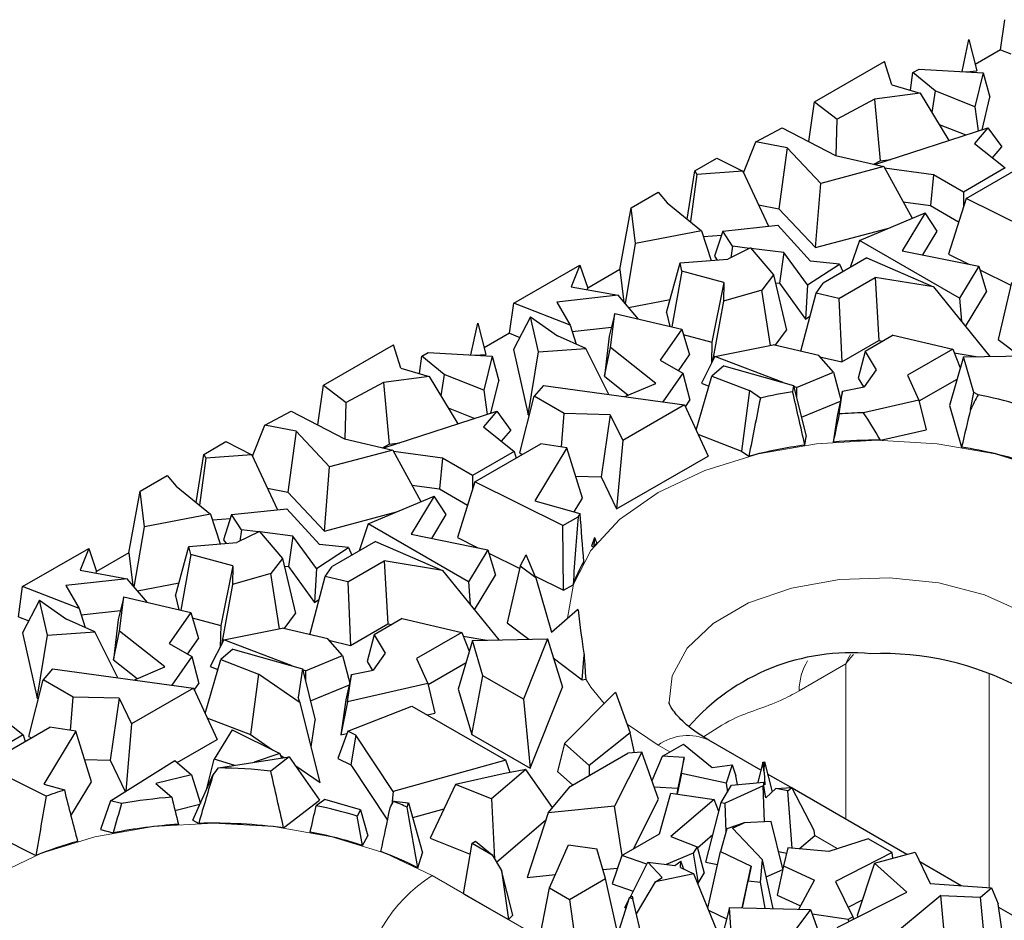
# Model space of a CAD drawing. Units: millimetres. Extents: x 0 to 420, y 0 to 297.
# Drawn here: x 78 to 87, y 64 to 73 of the extents above; entities that cross this region are included whole.
import ezdxf

# ---------------------------------------------------------------- set-up
doc = ezdxf.new("R2010")
doc.units = ezdxf.units.MM

msp = doc.modelspace()

# ---------------------------------------------------------------- linework, layer by layer
at = {"color": 7, "linetype": 'Continuous', "lineweight": 25}
for p, q in [((87.3561, 72.9814), (87.3984, 73.278)), ((86.9783, 72.7681), (87.0468, 73.0815)), ((87.0468, 73.0815), (87.1239, 72.7735)), ((87.3561, 72.9814), (87.1077, 72.838)), ((87.3561, 72.9814), (87.4592, 72.9413)), ((85.5258, 72.4692), (86.2162, 72.8677)), ((86.2878, 72.6385), (86.2162, 72.8677)), ((86.4953, 72.7567), (86.5566, 72.792)), ((86.5566, 72.792), (87.1868, 72.7563)), ((87.0196, 72.7658), (87.1239, 72.7735)), ((86.4709, 72.5849), (86.4953, 72.7567)), ((86.7129, 72.5766), (86.4953, 72.7567)), ((87.1868, 72.7563), (87.1045, 72.4216)), ((87.1868, 72.7563), (87.2537, 72.5145)), ((86.2878, 72.6385), (86.5681, 72.5565)), ((86.7129, 72.5766), (86.6829, 72.3654)), ((87.1045, 72.4216), (86.7129, 72.5766)), ((86.1168, 72.4959), (85.749, 72.2991)), ((86.5681, 72.5565), (86.1168, 72.4959)), ((86.1168, 72.4959), (86.1738, 71.8896)), ((86.5681, 72.5565), (86.8489, 72.0894)), ((87.1753, 72.1957), (87.2537, 72.5145)), ((85.4706, 72.0791), (85.5258, 72.4692)), ((85.5258, 72.4692), (85.749, 72.2991)), ((87.1045, 72.4216), (87.1369, 72.1832)), ((85.7405, 71.9412), (85.749, 72.2991)), ((84.9499, 72.0769), (85.2078, 72.2149)), ((85.2078, 72.2149), (85.7347, 71.9426)), ((86.1211, 71.8523), (87.2332, 72.2146)), ((86.7542, 72.2469), (87.0153, 72.1436)), ((87.2332, 72.2146), (87.1015, 72.0589)), ((87.2332, 72.2146), (87.3689, 72.0256)), ((84.8294, 71.7713), (84.9499, 72.0769)), ((85.2583, 72.018), (84.9499, 72.0769)), ((85.2583, 72.018), (85.1772, 71.4177)), ((85.5877, 71.6675), (85.2583, 72.018)), ((87.1015, 72.0589), (87.4045, 71.8188)), ((87.2785, 71.9187), (87.3689, 72.0256)), ((84.3486, 71.7896), (84.5654, 71.9148)), ((84.5654, 71.9148), (84.8222, 71.7866)), ((85.7347, 71.9426), (86.2077, 71.832)), ((86.1738, 71.8896), (86.2788, 71.9036)), ((87.0177, 71.5193), (87.6661, 71.8936)), ((86.2077, 71.832), (85.5877, 71.6675)), ((86.1093, 71.855), (86.1738, 71.8896)), ((86.2077, 71.832), (86.4863, 71.3241)), ((86.698, 71.7519), (86.216, 71.817)), ((87.4045, 71.8188), (86.9933, 71.5814)), ((84.274, 71.3158), (84.3486, 71.7896)), ((84.3678, 71.7531), (84.3053, 71.2904)), ((84.3486, 71.7896), (84.3678, 71.7531)), ((84.8222, 71.7866), (84.3678, 71.7531)), ((84.8222, 71.7866), (85.0748, 71.2446)), ((86.698, 71.7519), (86.6683, 71.4489)), ((86.9933, 71.5814), (86.698, 71.7519)), ((85.5368, 71.035), (85.5877, 71.6675)), ((83.722, 71.4278), (83.9881, 71.5815)), ((83.9881, 71.5815), (84.0781, 71.4753)), ((87.0177, 71.5193), (86.8451, 70.9712)), ((86.9933, 71.5814), (86.9933, 71.4419)), ((87.8824, 71.0886), (87.0177, 71.5193)), ((83.6119, 70.8199), (83.722, 71.4278)), ((83.765, 71.0754), (83.722, 71.4278)), ((84.0781, 71.4753), (84.4157, 71.2005)), ((84.9763, 71.456), (85.1772, 71.4177)), ((85.1772, 71.4177), (85.5368, 71.035)), ((86.3978, 71.4854), (86.6683, 71.4489)), ((86.6683, 71.4489), (86.9452, 71.289)), ((85.9682, 71.1061), (86.6164, 71.3788)), ((86.6164, 71.3788), (86.3899, 71.003)), ((86.7336, 71.198), (86.6164, 71.3788)), ((84.6233, 71.1962), (85.1664, 71.2544)), ((85.1664, 71.2544), (85.487, 70.9015)), ((85.5368, 71.035), (86.2466, 71.2233)), ((84.4157, 71.2005), (83.765, 71.0754)), ((84.4157, 71.2005), (84.5103, 70.9081)), ((84.4336, 71.1452), (84.611, 71.1583)), ((84.6233, 71.1962), (84.5437, 70.95)), ((84.7192, 71.048), (84.6233, 71.1962)), ((86.5917, 70.9625), (86.7336, 71.198)), ((83.6656, 70.4815), (83.765, 71.0754)), ((84.8966, 71.032), (84.675, 70.9211)), ((84.7192, 71.048), (84.7028, 70.935)), ((84.8875, 71.0274), (84.7192, 71.048)), ((84.8966, 71.032), (85.122, 70.7662)), ((85.226, 70.9861), (84.9019, 71.0257)), ((85.9682, 71.1061), (85.8787, 70.8401)), ((86.9549, 70.5365), (85.9682, 71.1061)), ((84.5437, 70.95), (84.5679, 70.9126)), ((85.226, 70.9861), (85.1837, 70.6844)), ((85.4576, 70.6672), (85.226, 70.9861)), ((86.0402, 70.9333), (85.6113, 70.6857)), ((86.0402, 70.9333), (86.6978, 70.6479)), ((86.3899, 71.003), (87.1447, 70.8514)), ((86.8451, 70.9712), (87.0457, 70.8713)), ((82.5665, 70.4886), (83.2165, 70.8638)), ((83.2165, 70.8638), (83.1313, 70.6499)), ((83.2165, 70.8638), (83.2947, 70.6368)), ((84.071, 70.3975), (84.2034, 70.8838)), ((84.2034, 70.8838), (84.675, 70.9211)), ((84.2223, 70.8041), (84.2034, 70.8838)), ((85.4576, 70.6672), (85.7732, 70.872)), ((85.7732, 70.872), (85.487, 70.9015)), ((85.7732, 70.872), (85.8067, 70.7986)), ((87.1447, 70.8514), (86.9549, 70.5365)), ((87.1447, 70.8514), (87.2195, 70.6002)), ((83.6119, 70.8199), (83.2947, 70.6368)), ((83.6119, 70.8199), (83.6512, 70.4983)), ((84.2223, 70.8041), (84.122, 70.2549)), ((84.6355, 70.6925), (84.2223, 70.8041)), ((85.122, 70.7662), (85.0101, 70.6161)), ((85.122, 70.7662), (85.2514, 70.2236)), ((85.7663, 70.5343), (86.1253, 70.7415)), ((86.1253, 70.7415), (86.1596, 70.121)), ((86.6978, 70.6479), (86.1253, 70.7415)), ((87.155, 70.8169), (87.4583, 70.6658)), ((83.1313, 70.6499), (83.5938, 70.5655)), ((83.2885, 70.6212), (83.2947, 70.6368)), ((84.6355, 70.6925), (84.5169, 70.1053)), ((84.6355, 70.6925), (84.631, 70.509)), ((85.1403, 70.6897), (85.1837, 70.6844)), ((85.1837, 70.6844), (85.4395, 70.3322)), ((85.4576, 70.6672), (85.4395, 70.3322)), ((85.5419, 70.5867), (85.6113, 70.6857)), ((86.6978, 70.6479), (87.2525, 69.9637)), ((87.4639, 70.69), (87.3343, 70.1319)), ((83.5938, 70.5655), (82.9925, 70.4991)), ((83.7936, 70.3317), (83.5938, 70.5655)), ((85.0101, 70.6161), (84.631, 70.509)), ((85.0932, 70.0723), (85.0101, 70.6161)), ((85.3913, 70.0143), (85.5419, 70.5867)), ((85.7663, 70.5343), (85.5419, 70.5867)), ((86.9549, 70.5365), (86.9717, 70.3101)), ((87.0136, 70.2584), (87.2195, 70.6002)), ((82.5242, 70.192), (82.5665, 70.4886)), ((83.1239, 70.2716), (82.5665, 70.4886)), ((82.9925, 70.4991), (83.1239, 70.2716)), ((83.6957, 70.4462), (84.1057, 70.525)), ((84.631, 70.509), (84.5221, 69.9165)), ((85.7663, 70.5343), (85.7944, 69.9101)), ((82.7334, 70.3535), (82.5652, 70.0337)), ((82.8096, 70.0091), (82.7334, 70.3535)), ((82.7334, 70.3535), (82.999, 70.1674)), ((83.5607, 70.3861), (83.5077, 70.1629)), ((83.5199, 70.051), (83.5607, 70.3861)), ((83.5607, 70.3861), (84.2206, 70.2319)), ((84.071, 70.3975), (84.1038, 70.2592)), ((85.4395, 70.3322), (85.4822, 70.3599)), ((82.1465, 69.9787), (82.2149, 70.2921)), ((82.2149, 70.2921), (82.292, 69.9841)), ((83.1239, 70.2716), (83.1815, 70.0858)), ((83.1433, 70.209), (83.5288, 70.2516)), ((82.5242, 70.192), (82.2758, 70.0486)), ((82.5242, 70.192), (82.6273, 70.1519)), ((83.276, 70.0435), (82.999, 70.1674)), ((83.5077, 70.1629), (83.4598, 69.7689)), ((84.2206, 70.2319), (84.0078, 69.9283)), ((84.2206, 70.2319), (84.2972, 69.9784)), ((84.236, 70.1811), (84.5169, 70.1053)), ((85.1392, 70.0732), (85.2514, 70.2236)), ((86.3014, 70.1736), (86.0251, 70.0141)), ((86.3014, 70.1736), (86.887, 70.0368)), ((80.6939, 69.6798), (81.3843, 70.0783)), ((81.456, 69.8491), (81.3843, 70.0783)), ((83.4598, 69.7689), (83.5199, 70.051)), ((83.9645, 69.6985), (83.5199, 70.051)), ((84.5169, 70.1053), (84.5118, 69.8961)), ((84.5456, 69.9632), (85.1201, 70.0776)), ((85.5685, 69.9729), (85.1201, 70.0776)), ((85.7944, 69.9101), (86.1596, 70.121)), ((86.1596, 70.121), (86.199, 70.1146)), ((87.3343, 70.1319), (87.5481, 69.9695)), ((81.639, 69.7955), (81.6634, 69.9673)), ((81.6634, 69.9673), (81.7247, 70.0026)), ((81.881, 69.7872), (81.6634, 69.9673)), ((81.7247, 70.0026), (82.3549, 69.9669)), ((82.1877, 69.9764), (82.292, 69.9841)), ((82.3549, 69.9669), (82.2726, 69.6322)), ((82.3549, 69.9669), (82.4218, 69.7251)), ((82.5652, 70.0337), (82.7079, 69.3888)), ((82.7079, 69.3888), (82.8096, 70.0091)), ((82.8096, 70.0091), (83.276, 70.0435)), ((83.5029, 69.5904), (83.276, 70.0435)), ((84.1888, 69.8238), (84.2972, 69.9784)), ((84.5456, 69.9632), (84.4134, 69.7006)), ((85.2183, 69.7079), (84.5456, 69.9632)), ((85.7128, 69.8085), (85.5685, 69.9729)), ((85.5795, 69.9604), (85.7944, 69.9101)), ((86.0251, 70.0141), (85.9575, 69.7509)), ((86.0251, 70.0141), (86.1336, 69.8327)), ((86.887, 70.0368), (86.4429, 69.7804)), ((86.9923, 69.9587), (86.8538, 69.4795)), ((86.887, 70.0368), (86.9613, 69.8515)), ((86.9019, 69.9997), (87.1357, 69.9615)), ((86.9923, 69.9587), (87.7297, 69.973)), ((87.0948, 69.6106), (86.9923, 69.9587)), ((84.0078, 69.9283), (84.2324, 69.7987)), ((84.6338, 69.8726), (84.5161, 69.7713)), ((84.6338, 69.8726), (85.3205, 69.6791)), ((81.7362, 69.7671), (81.2849, 69.7065)), ((81.456, 69.8491), (81.7362, 69.7671)), ((81.7362, 69.7671), (82.017, 69.3)), ((81.881, 69.7872), (81.851, 69.576)), ((82.2726, 69.6322), (81.881, 69.7872)), ((83.4598, 69.7689), (83.6944, 69.5829)), ((84.2324, 69.7987), (84.0352, 69.5175)), ((84.2324, 69.7987), (84.3014, 69.5346)), ((84.3617, 69.2385), (84.5161, 69.7713)), ((84.5161, 69.7713), (84.8872, 69.6276)), ((85.3485, 69.6585), (85.7128, 69.8085)), ((85.7128, 69.8085), (85.7848, 69.538)), ((86.1336, 69.8327), (86.0159, 69.6649)), ((86.4429, 69.7804), (86.5542, 69.5346)), ((80.6387, 69.2897), (80.6939, 69.6798)), ((80.6939, 69.6798), (80.9171, 69.5097)), ((81.2849, 69.7065), (80.9171, 69.5097)), ((81.2849, 69.7065), (81.3419, 69.1002)), ((82.3434, 69.4063), (82.4218, 69.7251)), ((82.8592, 69.6786), (82.7685, 69.5717)), ((82.8592, 69.6786), (84.2472, 69.4885)), ((83.6614, 69.5687), (83.9645, 69.6985)), ((84.4134, 69.7006), (84.4875, 69.6724)), ((85.3205, 69.6791), (85.3114, 69.6171)), ((85.3205, 69.6791), (85.4445, 69.1753)), ((85.3485, 69.6585), (85.3233, 69.6681)), ((85.8037, 69.6226), (86.0159, 69.6649)), ((85.9575, 69.7509), (86.0097, 69.6637)), ((86.5563, 69.5257), (86.9294, 69.7411)), ((82.2726, 69.6322), (82.305, 69.3938)), ((82.626, 69.0137), (82.7685, 69.5717)), ((83.0638, 69.4013), (82.7685, 69.5717)), ((84.8872, 69.6276), (84.8078, 69.0323)), ((84.9938, 69.5541), (84.8872, 69.6276)), ((85.3485, 69.6585), (85.3489, 69.5638)), ((85.8037, 69.6226), (85.7484, 69.3753)), ((85.7703, 69.3983), (85.8037, 69.6226)), ((87.0626, 69.4409), (87.0948, 69.6106)), ((87.1357, 69.587), (87.0948, 69.6106)), ((80.9086, 69.1518), (80.9171, 69.5097)), ((84.2472, 69.4885), (83.6392, 69.1375)), ((84.2472, 69.4885), (84.4792, 68.9821)), ((84.2558, 69.4696), (84.3014, 69.5346)), ((85.3978, 69.3649), (85.7814, 69.5229)), ((86.5542, 69.5346), (86.0086, 69.4097)), ((86.5542, 69.5346), (86.6242, 69.242)), ((86.8538, 69.4795), (86.9739, 69.0721)), ((80.118, 69.2875), (80.3759, 69.4255)), ((80.3759, 69.4255), (80.9028, 69.1532)), ((81.2892, 69.0629), (82.4013, 69.4252)), ((81.9223, 69.4575), (82.1834, 69.3542)), ((82.4013, 69.4252), (82.2696, 69.2695)), ((82.4013, 69.4252), (82.537, 69.2362)), ((82.7079, 69.3888), (82.7221, 69.3898)), ((83.0366, 69.0733), (83.0638, 69.4013)), ((83.5169, 69.3906), (83.0638, 69.4013)), ((83.5169, 69.3906), (83.4267, 68.7804)), ((83.5169, 69.3906), (83.6392, 69.1375)), ((85.7484, 69.3753), (85.7106, 69.1215)), ((79.9975, 68.9819), (80.118, 69.2875)), ((80.4264, 69.2286), (80.118, 69.2875)), ((80.4264, 69.2286), (80.3453, 68.6283)), ((80.7558, 68.8781), (80.4264, 69.2286)), ((82.2696, 69.2695), (82.5726, 69.0294)), ((82.4466, 69.1293), (82.537, 69.2362)), ((84.3803, 69.1978), (84.8078, 69.0323)), ((86.1747, 69.139), (86.6242, 69.242)), ((79.5167, 69.0002), (79.7335, 69.1254)), ((79.7335, 69.1254), (79.9903, 68.9972)), ((80.9028, 69.1532), (81.3759, 69.0426)), ((81.2774, 69.0656), (81.3419, 69.1002)), ((81.3419, 69.1002), (81.4469, 69.1142)), ((82.1858, 68.7299), (82.8343, 69.1042)), ((83.0903, 69.0651), (82.8343, 69.1042)), ((83.6392, 69.1375), (83.58, 68.463)), ((85.4321, 69.0909), (85.4445, 69.1753)), ((79.4421, 68.5264), (79.5167, 69.0002)), ((79.5167, 69.0002), (79.5359, 68.9637)), ((79.9903, 68.9972), (79.5359, 68.9637)), ((79.9903, 68.9972), (80.2429, 68.4552)), ((81.3759, 69.0426), (80.7558, 68.8781)), ((81.3759, 69.0426), (81.6544, 68.5347)), ((81.8661, 68.9625), (81.3841, 69.0276)), ((82.5726, 69.0294), (82.1614, 68.792)), ((82.5726, 69.0294), (82.591, 68.9638)), ((82.626, 69.0137), (82.6517, 68.9989)), ((83.0903, 69.0651), (82.7757, 68.5431)), ((83.243, 68.5676), (83.0903, 69.0651)), ((84.8078, 69.0323), (84.8811, 68.9817)), ((79.5359, 68.9637), (79.4734, 68.501)), ((81.8661, 68.9625), (81.8364, 68.6595)), ((82.1614, 68.792), (81.8661, 68.9625)), ((83.58, 68.463), (84.4792, 68.9821)), ((78.8901, 68.6385), (79.1562, 68.7921)), ((79.1562, 68.7921), (79.2463, 68.6859)), ((80.7049, 68.2456), (80.7558, 68.8781)), ((82.1614, 68.792), (82.1614, 68.6525)), ((81.5659, 68.696), (81.8364, 68.6595)), ((82.1858, 68.7299), (82.0132, 68.1818)), ((83.0505, 68.2992), (82.1858, 68.7299)), ((83.1758, 68.7864), (83.4267, 68.7804)), ((83.4267, 68.7804), (83.58, 68.463)), ((78.78, 68.0305), (78.8901, 68.6385)), ((78.9331, 68.286), (78.8901, 68.6385)), ((79.2463, 68.6859), (79.5838, 68.4111)), ((80.1444, 68.6666), (80.3453, 68.6283)), ((80.3453, 68.6283), (80.7049, 68.2456)), ((81.8364, 68.6595), (82.1133, 68.4997)), ((81.1363, 68.3167), (81.7845, 68.5894)), ((81.7845, 68.5894), (81.558, 68.2136)), ((81.9017, 68.4086), (81.7845, 68.5894)), ((82.7757, 68.5431), (83.2179, 68.4189)), ((83.1627, 68.4344), (83.243, 68.5676)), ((79.5838, 68.4111), (78.9331, 68.286)), ((79.5838, 68.4111), (79.6784, 68.1187)), ((79.7914, 68.4068), (79.7118, 68.1606)), ((79.7914, 68.4068), (80.3345, 68.465)), ((79.8873, 68.2586), (79.7914, 68.4068)), ((80.3345, 68.465), (80.6551, 68.1121)), ((80.7049, 68.2456), (81.4147, 68.4339)), ((81.7598, 68.1731), (81.9017, 68.4086)), ((79.6017, 68.3558), (79.7791, 68.3689)), ((81.1363, 68.3167), (81.0468, 68.0507)), ((82.1231, 67.7471), (81.1363, 68.3167)), ((83.0505, 68.2992), (83.2022, 68.3868)), ((78.8337, 67.6921), (78.9331, 68.286)), ((80.0647, 68.2426), (79.8431, 68.1317)), ((79.8873, 68.2586), (79.871, 68.1456)), ((80.0556, 68.238), (79.8873, 68.2586)), ((80.0647, 68.2426), (80.2901, 67.9768)), ((80.3941, 68.1967), (80.07, 68.2363)), ((81.558, 68.2136), (82.3128, 68.062)), ((83.0564, 67.6623), (83.0505, 68.2992)), ((79.3715, 68.0944), (79.8431, 68.1317)), ((79.7118, 68.1606), (79.736, 68.1232)), ((80.3941, 68.1967), (80.3518, 67.895)), ((80.6257, 67.8778), (80.3941, 68.1967)), ((81.2083, 68.1439), (80.7794, 67.8963)), ((81.2083, 68.1439), (81.8659, 67.8585)), ((82.0132, 68.1818), (82.2138, 68.0819)), ((83.3616, 68.1814), (83.332, 68.0963)), ((77.7347, 67.6993), (78.3846, 68.0744)), ((78.3846, 68.0744), (78.2994, 67.8605)), ((78.3846, 68.0744), (78.4629, 67.8475)), ((78.78, 68.0305), (78.4629, 67.8475)), ((78.78, 68.0305), (78.8193, 67.7089)), ((79.2391, 67.6081), (79.3715, 68.0944)), ((79.3904, 68.0147), (79.3715, 68.0944)), ((80.6257, 67.8778), (80.9413, 68.0826)), ((80.9413, 68.0826), (80.6551, 68.1121)), ((80.9413, 68.0826), (80.9748, 68.0092)), ((82.3128, 68.062), (82.1231, 67.7471)), ((82.3128, 68.062), (82.3876, 67.8108)), ((82.3231, 68.0275), (82.6264, 67.8764)), ((83.332, 68.0963), (83.3544, 68.0905)), ((79.3904, 68.0147), (79.2901, 67.4655)), ((79.8036, 67.9031), (79.3904, 68.0147)), ((80.2901, 67.9768), (80.1782, 67.8267)), ((80.2901, 67.9768), (80.4195, 67.4342)), ((80.9344, 67.7449), (81.2934, 67.9521)), ((81.2934, 67.9521), (81.3277, 67.3316)), ((81.8659, 67.8585), (81.2934, 67.9521)), ((82.632, 67.9006), (82.6893, 68.013)), ((82.7833, 67.7857), (82.6893, 68.013)), ((78.2994, 67.8605), (78.7619, 67.7761)), ((78.4566, 67.8318), (78.4629, 67.8475)), ((79.8036, 67.9031), (79.685, 67.3159)), ((79.8036, 67.9031), (79.7991, 67.7196)), ((80.1782, 67.8267), (79.7991, 67.7196)), ((80.2613, 67.2829), (80.1782, 67.8267)), ((80.3084, 67.9003), (80.3518, 67.895)), ((80.3518, 67.895), (80.6076, 67.5429)), ((80.6257, 67.8778), (80.6076, 67.5429)), ((80.71, 67.7973), (80.7794, 67.8963)), ((81.8659, 67.8585), (82.4206, 67.1743)), ((82.632, 67.9006), (82.5024, 67.3425)), ((82.7833, 67.7857), (82.632, 67.9006)), ((78.7619, 67.7761), (78.1606, 67.7097)), ((78.9617, 67.5423), (78.7619, 67.7761)), ((78.8639, 67.6568), (79.2738, 67.7356)), ((80.5594, 67.2249), (80.71, 67.7973)), ((80.9344, 67.7449), (80.71, 67.7973)), ((80.9344, 67.7449), (80.9625, 67.1207)), ((82.1231, 67.7471), (82.1398, 67.5207)), ((82.1817, 67.469), (82.3876, 67.8108)), ((82.7767, 67.8016), (83.0564, 67.6623)), ((82.7833, 67.7857), (82.9379, 67.2518)), ((77.6923, 67.4026), (77.7347, 67.6993)), ((78.292, 67.4822), (77.7347, 67.6993)), ((78.1606, 67.7097), (78.292, 67.4822)), ((79.7991, 67.7196), (79.6902, 67.1272)), ((83.0564, 67.6623), (83.1517, 67.7173)), ((77.9015, 67.5641), (77.7333, 67.2443)), ((77.9777, 67.2197), (77.9015, 67.5641)), ((77.9015, 67.5641), (78.1671, 67.3781)), ((78.7288, 67.5967), (78.6758, 67.3735)), ((78.688, 67.2616), (78.7288, 67.5967)), ((78.7288, 67.5967), (79.3887, 67.4425)), ((79.2391, 67.6081), (79.2719, 67.4698)), ((80.6076, 67.5429), (80.6503, 67.5705)), ((78.292, 67.4822), (78.3496, 67.2964)), ((78.3114, 67.4196), (78.6969, 67.4622)), ((79.3887, 67.4425), (79.1759, 67.1389)), ((79.3887, 67.4425), (79.4653, 67.189)), ((82.9379, 67.2518), (83.196, 67.4723)), ((83.2, 67.4692), (83.196, 67.4723)), ((83.199, 67.4714), (83.196, 67.4723)), ((77.6923, 67.4026), (77.7954, 67.3625)), ((78.4441, 67.2541), (78.1671, 67.3781)), ((78.6758, 67.3735), (78.6279, 66.9795)), ((79.4041, 67.3917), (79.685, 67.3159)), ((80.3073, 67.2838), (80.4195, 67.4342)), ((81.4695, 67.3842), (81.1932, 67.2247)), ((81.4695, 67.3842), (82.0551, 67.2474)), ((82.5024, 67.3425), (82.7163, 67.1801)), ((77.7333, 67.2443), (77.876, 66.5994)), ((77.9777, 67.2197), (78.4441, 67.2541)), ((78.671, 66.801), (78.4441, 67.2541)), ((78.6279, 66.9795), (78.688, 67.2616)), ((79.1326, 66.9091), (78.688, 67.2616)), ((79.685, 67.3159), (79.6799, 67.1067)), ((79.7137, 67.1738), (80.2882, 67.2883)), ((80.7366, 67.1835), (80.2882, 67.2883)), ((80.9625, 67.1207), (81.3277, 67.3316)), ((81.3277, 67.3316), (81.3671, 67.3252)), ((82.0551, 67.2474), (81.611, 66.991)), ((82.0551, 67.2474), (82.1294, 67.0621)), ((77.876, 66.5994), (77.9777, 67.2197)), ((79.3569, 67.0345), (79.4653, 67.189)), ((79.7137, 67.1738), (79.5815, 66.9112)), ((80.3864, 66.9185), (79.7137, 67.1738)), ((80.8809, 67.0191), (80.7366, 67.1835)), ((80.7476, 67.171), (80.9625, 67.1207)), ((81.1932, 67.2247), (81.1256, 66.9615)), ((81.1932, 67.2247), (81.3017, 67.0433)), ((82.1604, 67.1693), (82.0219, 66.6901)), ((82.07, 67.2103), (82.3038, 67.1721)), ((82.1604, 67.1693), (82.8978, 67.1836)), ((82.2629, 66.8212), (82.1604, 67.1693)), ((82.8978, 67.1836), (82.6622, 66.5907)), ((82.8978, 67.1836), (83.0465, 66.7101)), ((79.1759, 67.1389), (79.4005, 67.0093)), ((79.8019, 67.0832), (79.6843, 66.9819)), ((79.8019, 67.0832), (80.4887, 66.8897)), ((78.6279, 66.9795), (78.8625, 66.7935)), ((79.4005, 67.0093), (79.2033, 66.7281)), ((79.4005, 67.0093), (79.4695, 66.7452)), ((79.5298, 66.4491), (79.6843, 66.9819)), ((79.6843, 66.9819), (80.0553, 66.8382)), ((80.5166, 66.8691), (80.8809, 67.0191)), ((80.8809, 67.0191), (80.9529, 66.7486)), ((81.1256, 66.9615), (81.1778, 66.8743)), ((81.3017, 67.0433), (81.184, 66.8755)), ((81.611, 66.991), (81.7223, 66.7452)), ((81.7244, 66.7363), (82.0975, 66.9517)), ((82.9561, 66.9979), (83.2411, 66.7815)), ((83.2411, 66.7815), (83.2599, 67.0275)), ((78.0273, 66.8892), (77.9366, 66.7824)), ((78.0273, 66.8892), (79.4153, 66.6991)), ((78.8295, 66.7793), (79.1326, 66.9091)), ((79.5815, 66.9112), (79.6556, 66.883)), ((80.4887, 66.8897), (80.4473, 66.6084)), ((80.4887, 66.8897), (80.6126, 66.3859)), ((80.5166, 66.8691), (80.4914, 66.8787)), ((80.5166, 66.8691), (80.517, 66.7744)), ((80.9718, 66.8332), (81.184, 66.8755)), ((77.7941, 66.2243), (77.9366, 66.7824)), ((78.2319, 66.6119), (77.9366, 66.7824)), ((80.0553, 66.8382), (79.9759, 66.2429)), ((80.4642, 66.5565), (80.0553, 66.8382)), ((80.9718, 66.8332), (80.9165, 66.5859)), ((80.9317, 66.5642), (80.9718, 66.8332)), ((82.1533, 66.2442), (82.2629, 66.8212)), ((82.6622, 66.5907), (82.2629, 66.8212)), ((83.2411, 66.7815), (83.2754, 66.7862)), ((79.4153, 66.6991), (78.8073, 66.3481)), ((79.4153, 66.6991), (79.6473, 66.1927)), ((79.4239, 66.6802), (79.4695, 66.7452)), ((80.5659, 66.5756), (80.9495, 66.7335)), ((81.7223, 66.7452), (80.9317, 66.5642)), ((81.7223, 66.7452), (81.7923, 66.4526)), ((82.0219, 66.6901), (82.1533, 66.2442)), ((82.7293, 65.9116), (83.0465, 66.7101)), ((83.0669, 66.1538), (83.5686, 66.6609)), ((83.5686, 66.6609), (83.7123, 66.2601)), ((77.876, 66.5994), (77.8902, 66.6004)), ((78.2047, 66.2839), (78.2319, 66.6119)), ((78.685, 66.6012), (78.2319, 66.6119)), ((78.685, 66.6012), (78.5948, 65.9911)), ((78.685, 66.6012), (78.8073, 66.3481)), ((80.4642, 66.5565), (80.4473, 66.6084)), ((80.9165, 66.5859), (80.865, 66.2402)), ((80.9317, 66.5642), (80.865, 66.2402)), ((82.6622, 66.5907), (82.7293, 65.9116)), ((77.4377, 66.4801), (77.7407, 66.24)), ((80.6627, 65.7697), (80.4642, 66.5565)), ((80.9334, 66.2749), (81.566, 66.5237)), ((81.566, 66.5237), (82.4882, 65.9913)), ((79.5484, 66.4085), (79.9759, 66.2429)), ((80.5738, 66.122), (80.6126, 66.3859)), ((81.7184, 66.4357), (81.7923, 66.4526)), ((77.3539, 65.9405), (78.0024, 66.3148)), ((78.2584, 66.2757), (77.9438, 65.7537)), ((78.2584, 66.2757), (78.0024, 66.3148)), ((78.4111, 65.7782), (78.2584, 66.2757)), ((78.8073, 66.3481), (78.7491, 65.6852)), ((79.7955, 66.2904), (79.6186, 65.9995)), ((79.7955, 66.2904), (80.2658, 66.0572)), ((80.9334, 66.2749), (80.8359, 66.0054)), ((81.0135, 66.2363), (80.9334, 66.2749)), ((77.7407, 66.24), (77.3295, 66.0026)), ((77.7407, 66.24), (77.7591, 66.1744)), ((77.7941, 66.2243), (77.8198, 66.2095)), ((79.256, 65.9668), (79.6473, 66.1927)), ((79.9759, 66.2429), (80.1931, 66.0933)), ((80.865, 66.2402), (80.9259, 66.2542)), ((81.0135, 66.2363), (80.9641, 65.9438)), ((81.3808, 65.6827), (81.0135, 66.2363)), ((82.1533, 66.2442), (82.7293, 65.9116)), ((83.7123, 66.2601), (83.3094, 65.9367)), ((83.7564, 66.0636), (83.7123, 66.2601)), ((84.9996, 65.8921), (84.4874, 66.1878)), ((83.0669, 66.1538), (82.9982, 65.8805)), ((83.3094, 65.9367), (83.0669, 66.1538)), ((84.0321, 66.031), (84.2373, 66.1495)), ((84.2373, 66.1495), (84.5201, 65.9185)), ((78.3439, 65.997), (78.5948, 65.9911)), ((78.5948, 65.9911), (78.744, 65.682)), ((78.5989, 65.591), (79.2315, 65.988)), ((79.2315, 65.988), (79.3967, 65.8454)), ((79.5461, 65.7105), (79.6186, 65.9995)), ((79.8236, 65.9396), (79.6186, 65.9995)), ((79.6623, 65.9142), (80.3563, 66.0234)), ((80.2658, 66.0572), (80.0131, 65.9694)), ((80.3563, 66.0234), (80.1758, 65.884)), ((80.2658, 66.0572), (80.2822, 66.0117)), ((80.2725, 66.0385), (80.306, 66.0155)), ((80.3563, 66.0234), (80.655, 65.5963)), ((80.8359, 66.0054), (80.9641, 65.9438)), ((82.4882, 65.9913), (81.3808, 65.6827)), ((82.5314, 65.8696), (82.4882, 65.9913)), ((83.1225, 65.7301), (83.6907, 66.0581)), ((83.8287, 66.0695), (83.5598, 65.5386)), ((83.8287, 66.0695), (83.6907, 66.0581)), ((83.9927, 65.6072), (83.8287, 66.0695)), ((83.9281, 65.7895), (84.0321, 66.031)), ((84.2446, 66.018), (84.0321, 66.031)), ((84.2446, 66.018), (84.1805, 65.7156)), ((84.218, 65.8583), (84.2446, 66.018)), ((77.966, 65.6356), (77.3539, 65.9405)), ((80.4138, 65.9412), (80.6627, 65.7697)), ((80.9641, 65.9438), (81.3251, 65.3997)), ((82.6849, 65.9001), (82.3485, 65.6098)), ((82.6849, 65.9001), (82.4631, 65.8561)), ((82.9492, 65.524), (82.6849, 65.9001)), ((83.3094, 65.9367), (83.3086, 65.8376)), ((84.5201, 65.9185), (84.7171, 65.946)), ((84.7171, 65.946), (84.6567, 65.7635)), ((84.7171, 65.946), (84.7537, 65.8351)), ((85.0198, 65.9711), (84.9682, 65.7695)), ((85.0198, 65.9711), (85.035, 65.9726)), ((85.0321, 65.8733), (85.0198, 65.9711)), ((85.0321, 65.8733), (85.035, 65.9726)), ((85.035, 65.9726), (85.1112, 65.6784)), ((79.3967, 65.8454), (79.0461, 65.7604)), ((79.3967, 65.8454), (79.4833, 65.5643)), ((79.4106, 65.4006), (79.6093, 65.848)), ((82.4631, 65.8561), (81.9938, 65.75)), ((82.9982, 65.8805), (83.1491, 65.7454)), ((84.218, 65.8583), (84.1751, 65.6571)), ((84.6567, 65.7635), (84.218, 65.8583)), ((84.7679, 65.7499), (84.7537, 65.8351)), ((85.0321, 65.8733), (85.0366, 65.747)), ((85.2964, 65.7208), (85.0658, 65.8539)), ((77.9438, 65.7537), (78.1451, 65.6971)), ((78.2094, 65.4436), (78.4111, 65.7782)), ((79.0461, 65.7604), (79.2016, 65.6262)), ((79.5461, 65.7105), (79.548, 65.7099)), ((81.9938, 65.75), (81.7441, 65.2221)), ((82.3485, 65.6098), (81.9938, 65.75)), ((82.9047, 65.471), (83.1225, 65.7301)), ((83.9493, 65.7298), (84.1805, 65.7156)), ((84.1805, 65.7156), (84.1709, 65.6577)), ((84.608, 65.5744), (84.7106, 65.7444)), ((85.0227, 65.737), (84.6465, 65.5666)), ((84.6567, 65.7635), (84.6691, 65.6755)), ((84.7106, 65.7444), (85.0293, 65.7754)), ((85.0353, 65.3829), (85.0227, 65.737)), ((85.0281, 65.7359), (85.0227, 65.737)), ((85.0281, 65.7359), (85.0293, 65.7754)), ((85.049, 65.6197), (85.0281, 65.7359)), ((85.0366, 65.747), (85.0293, 65.7754)), ((85.049, 65.6197), (85.1469, 65.712)), ((85.1469, 65.712), (85.3039, 65.7212)), ((85.2651, 65.6882), (85.1469, 65.712)), ((85.2651, 65.6882), (85.3039, 65.7212)), ((85.5225, 65.2984), (85.3039, 65.7212)), ((86.4369, 65.0624), (85.3074, 65.7144)), ((80.3026, 65.3242), (80.655, 65.5963)), ((80.7087, 65.6049), (80.6233, 65.5424)), ((81.0605, 65.5022), (80.7087, 65.6049)), ((81.3808, 65.6827), (81.3679, 65.5538)), ((82.3485, 65.6098), (82.3778, 65.0197)), ((83.7446, 65.1173), (83.9927, 65.6072)), ((84.0018, 65.2658), (84.1123, 65.6662)), ((84.1123, 65.6662), (84.5404, 65.6037)), ((84.5404, 65.6037), (84.1139, 65.2382)), ((84.5853, 65.4855), (84.5404, 65.6037)), ((85.3071, 65.1235), (85.2651, 65.6882)), ((78.5989, 65.591), (78.5001, 65.3069)), ((78.7082, 65.5631), (78.5989, 65.591)), ((79.2331, 65.4968), (79.4799, 65.5566)), ((81.0605, 65.5022), (81.0267, 65.4409)), ((81.0605, 65.5022), (81.1317, 65.2472)), ((81.3843, 65.5859), (81.5331, 65.5694)), ((81.519, 65.5269), (81.5331, 65.5694)), ((81.5331, 65.5694), (81.6707, 65.0788)), ((81.5732, 65.4265), (81.8814, 65.5124)), ((83.5598, 65.5386), (82.9047, 65.471)), ((83.634, 65.0535), (83.5598, 65.5386)), ((84.4583, 64.9882), (84.608, 65.5744)), ((84.608, 65.5744), (84.6465, 65.5666)), ((84.6565, 65.2858), (84.6465, 65.5666)), ((79.4106, 65.4006), (79.4668, 65.3681)), ((82.3978, 64.9859), (82.8832, 65.4048)), ((82.9047, 65.471), (82.6982, 64.8364)), ((78.5001, 65.3069), (78.6246, 65.2751)), ((84.6648, 65.3147), (84.6003, 65.0917)), ((84.8356, 65.3738), (84.6648, 65.3147)), ((84.7199, 65.3214), (84.8356, 65.3738)), ((84.7199, 65.3214), (85.0137, 65.0092)), ((85.0992, 65.3858), (84.8356, 65.3738)), ((85.2165, 64.9227), (85.0992, 65.3858)), ((77.4912, 65.2381), (77.8648, 65.052)), ((81.0794, 65.1524), (81.1317, 65.2472)), ((81.7441, 65.2221), (82.1394, 65.0658)), ((83.6308, 65.0516), (84.0018, 65.2658)), ((84.1139, 65.2382), (84.3714, 65.1381)), ((84.3741, 65.1282), (84.5277, 65.2599)), ((85.3763, 65.1177), (85.5297, 65.248)), ((85.5297, 65.248), (85.5225, 65.2984)), ((86.0536, 65.2177), (85.6668, 65.0931)), ((86.2899, 65.0813), (86.0536, 65.2177)), ((82.0743, 64.6766), (82.1574, 65.173)), ((82.1574, 65.173), (82.191, 65.1924)), ((82.1574, 65.173), (82.3541, 65.0594)), ((82.191, 65.1924), (82.3541, 65.0594)), ((82.9201, 64.7326), (83.1049, 65.1579)), ((83.1049, 65.1579), (83.3838, 65.1175)), ((83.4706, 64.8251), (83.3838, 65.1175)), ((84.3714, 65.1381), (84.3329, 65.0742)), ((84.3714, 65.1381), (84.4418, 64.8794)), ((85.2657, 65.127), (85.2223, 64.9492)), ((85.6668, 65.0931), (85.2657, 65.127)), ((81.622, 64.9325), (81.6707, 65.0788)), ((82.3541, 65.0594), (82.4454, 64.9059)), ((83.6308, 65.0516), (83.5358, 64.7726)), ((83.8772, 64.9669), (83.6308, 65.0516)), ((84.3329, 65.0742), (84.0669, 64.964)), ((84.3329, 65.0742), (84.3823, 64.7808)), ((84.4763, 64.5344), (84.6003, 65.0917)), ((84.6003, 65.0917), (84.9031, 64.9486)), ((85.174, 65.0903), (85.2529, 65.0745)), ((86.2899, 65.0813), (85.732, 64.7976)), ((86.1184, 64.9766), (86.518, 65.0842)), ((86.2978, 65.0249), (86.2899, 65.0813)), ((86.518, 65.0842), (86.664, 64.7776)), ((83.4444, 64.9134), (83.5888, 64.9283)), ((83.7114, 64.6402), (83.8873, 64.9869)), ((84.0292, 64.8361), (83.8873, 64.9869)), ((83.8873, 64.9869), (84.1519, 64.9532)), ((84.1519, 64.9532), (84.2116, 64.9953)), ((84.207, 64.9357), (84.2116, 64.9953)), ((84.207, 64.9357), (84.3394, 64.8704)), ((84.2414, 64.9187), (84.2116, 64.9953)), ((84.4583, 64.9882), (84.5722, 64.9653)), ((84.8141, 64.5378), (84.9031, 64.9486)), ((84.9031, 64.9486), (84.8737, 64.802)), ((84.9966, 64.7901), (85.0137, 65.0092)), ((85.1213, 64.5309), (85.0137, 65.0092)), ((85.2223, 64.9492), (85.1594, 64.6626)), ((85.2223, 64.9492), (85.5274, 64.8091)), ((86.1184, 64.9766), (85.9465, 64.4608)), ((86.4359, 64.6931), (86.1184, 64.9766)), ((86.9686, 64.7554), (86.5631, 64.9895)), ((82.4454, 64.9059), (82.5155, 64.4219)), ((82.5592, 64.4652), (82.4454, 64.9059)), ((82.6982, 64.8364), (82.9778, 64.8653)), ((83.1153, 64.62), (83.4706, 64.8251)), ((83.5917, 64.2803), (83.4706, 64.8251)), ((84.3394, 64.8704), (83.9612, 64.7942)), ((83.9612, 64.7942), (84.0292, 64.8361)), ((84.5715, 64.301), (84.3394, 64.8704)), ((84.3823, 64.7808), (84.4418, 64.8794)), ((85.0515, 64.841), (85.2147, 64.9149)), ((82.8232, 64.2442), (82.9201, 64.7326)), ((82.9201, 64.7326), (83.1153, 64.62)), ((83.5358, 64.7726), (83.7425, 64.7015)), ((83.7744, 64.4776), (83.9612, 64.7942)), ((84.3769, 64.7785), (84.3823, 64.7808)), ((84.8167, 64.5378), (84.8737, 64.802)), ((84.8737, 64.802), (84.9966, 64.7901)), ((85.0425, 64.5327), (84.9966, 64.7901)), ((85.3735, 64.5252), (85.5274, 64.8091)), ((85.732, 64.7976), (85.905, 64.4475)), ((86.664, 64.7776), (87.2685, 64.7337)), ((87.1593, 64.6435), (87.2685, 64.7337)), ((87.2685, 64.7337), (87.3343, 64.5781)), ((82.0743, 64.6766), (82.5155, 64.4219)), ((83.5496, 64.1505), (83.7075, 64.6378)), ((83.7075, 64.6378), (83.7318, 64.6528)), ((83.7075, 64.6378), (83.7398, 64.6253)), ((83.7318, 64.6528), (83.7398, 64.6253)), ((83.9013, 63.9363), (83.7398, 64.6253)), ((85.1594, 64.6626), (85.3904, 64.5565)), ((85.7484, 64.3436), (86.4359, 64.6931)), ((86.7694, 64.6592), (86.1328, 64.1306)), ((86.7694, 64.6592), (87.1593, 64.6435)), ((86.8275, 64.048), (86.7694, 64.6592)), ((87.2056, 64.1546), (87.1593, 64.6435)), ((83.1153, 64.62), (83.1984, 64.0276)), ((83.661, 64.5409), (83.7028, 64.6233)), ((83.661, 64.5409), (83.6723, 64.5289)), ((84.6899, 64.5406), (84.5675, 64.0669)), ((84.7168, 64.1372), (84.6899, 64.5406)), ((84.6899, 64.5406), (85.4868, 64.5226)), ((85.8573, 64.5439), (85.9981, 64.6155)), ((87.392, 64.1729), (87.3343, 64.5781)), ((88.9815, 63.5934), (87.3396, 64.5413)), ((82.5155, 64.4219), (82.5592, 64.4652)), ((84.4845, 64.5143), (84.6615, 64.4307)), ((85.4868, 64.5226), (85.3439, 64.3284)), ((85.4868, 64.5226), (85.6616, 64.0423)), ((85.8587, 64.424), (85.504, 64.4753)), ((85.905, 64.4475), (85.8587, 64.424)), ((85.905, 64.4475), (85.9101, 64.4258)), ((85.9465, 64.4608), (85.9583, 64.4503)), ((85.8587, 64.424), (85.8599, 64.4003))]:
    msp.add_line(p, q, dxfattribs=at)
at = {"color": 8, "linetype": 'Continuous', "lineweight": 18}
for p, q in [((85.834, 66.9372), (85.375, 66.6722)), ((85.834, 65.4104), (85.834, 66.9372)), ((87.2463, 66.8464), (87.2463, 64.7353)), ((83.9875, 66.1383), (83.6822, 66.344)), ((84.1027, 66.0718), (83.9875, 66.1383)), ((85.751, 65.1202), (85.5297, 65.248)), ((81.7648, 64.8552), (88.3645, 61.0453))]:
    msp.add_line(p, q, dxfattribs=at)
at = {"color": 8, "linetype": 'Continuous', "lineweight": 18, "flags": 128}
for points in [[(83.0956, 67.3865), (83.1541, 67.7242), (83.3274, 68.054), (83.6088, 68.3579), (83.9875, 68.6243), (84.4489, 68.8429), (84.9753, 69.0053), (85.5466, 69.1054), (86.1406, 69.1392), (86.7347, 69.1054), (87.3059, 69.0053), (87.8324, 68.8429), (88.2938, 68.6243)], [(87.5877, 67.4428), (87.1993, 67.6185), (86.7494, 67.7354), (86.2642, 67.7867), (85.7717, 67.7695), (85.3007, 67.6848), (84.8786, 67.5374), (84.5297, 67.3361), (84.2745, 67.0923), (84.1277, 66.8204), (84.0958, 66.5614)], [(83.4582, 66.5493), (83.3274, 66.7086), (83.2754, 66.7862)], [(76.5682, 63.669), (76.6251, 63.9551), (76.7984, 64.2849), (77.0798, 64.5888), (77.4585, 64.8552), (77.9199, 65.0738), (78.4464, 65.2363), (79.0176, 65.3363), (79.6117, 65.3701), (80.2057, 65.3363), (80.777, 65.2363), (81.3034, 65.0738), (81.7648, 64.8552)]]:
    msp.add_lwpolyline(points, dxfattribs=at)
at = {"color": 7, "linetype": 'Continuous', "lineweight": 25}
for centre, radius, start, end in [((86.0714, 64.9537), 4.7249, 99.25573, 103.18269), ((86.2636, 65.1985), 4.4743, 73.46592, 78.75982), ((86.1395, 64.174), 5.2373, 91.43221, 94.04282), ((86.0725, 64.4141), 4.7204, 97.79696, 104.61845), ((86.1402, 63.8928), 5.2464, 89.6231, 94.69689), ((86.2553, 64.6351), 4.4948, 72.0013, 80.80137), ((84.3307, 67.8553), 1.2474, 153.13928, 154.77969), ((84.6109, 67.1306), 1.5812, 140.80579, 142.61995), ((84.3076, 67.3238), 1.2211, 149.69034, 161.19752), ((84.3113, 67.9868), 1.2259, 204.86375, 204.97588), ((85.8866, 64.9276), 2.1197, 84.73453, 138.90153), ((86.1899, 64.1282), 2.9122, 62.04997, 92.14044), ((79.6135, 60.701), 5.2134, 83.80776, 89.46298), ((79.3405, 61.9254), 3.9566, 107.58534, 110.32801), ((79.5917, 60.6185), 5.0229, 94.45458, 100.13081), ((79.7402, 61.1796), 4.4513, 73.20025, 78.55675), ((80.0599, 62.3793), 3.4694, 65.12982, 67.55781), ((79.5912, 60.3591), 5.0102, 93.71112, 101.12374), ((79.6124, 60.1579), 5.2122, 82.39083, 91.60118), ((79.7392, 60.9089), 4.45, 72.47279, 79.31499), ((79.3472, 61.369), 3.9702, 105.6652, 111.92468), ((80.0539, 61.8279), 3.4782, 63.20183, 69.7131)]:
    msp.add_arc(centre, radius, start, end, dxfattribs=at)
at = {"color": 8, "linetype": 'Continuous', "lineweight": 18}
for centre, radius, start, end in [((85.955, 66.6683), 0.58, 148.67973, 179.61908), ((84.2795, 65.7379), 0.4956, 65.2021, 126.10836), ((82.6018, 63.5532), 1.5478, 122.73408, 175.53351)]:
    msp.add_arc(centre, radius, start, end, dxfattribs=at)
at = {"color": 7, "linetype": 'Continuous', "lineweight": 25}
for centre, major_axis, ratio, start_param, end_param in [((86.1406, 62.9528), (-2.9854, 14.3564), 0.041772, 5.145467, 5.186417), ((86.1406, 55.2436), (2.017, 15.3915), 0.148216, 0.391071, 0.416391), ((86.1406, 63.6058), (2.1948, 15.2866), 0.138079, 1.19103, 1.231333), ((86.1406, 70.5606), (3.0429, 14.0601), 0.008098, 1.655312, 1.67508), ((86.1406, 54.3333), (-1.04, 15.7473), 0.181743, 5.923437, 5.977998), ((86.1406, 61.3033), (2.9292, 14.4988), 0.057368, 0.986529, 1.016951), ((86.1406, 65.5641), (-1.5656, 12.5396), 0.20828, 1.315199, 1.354236), ((86.1406, 55.6881), (-2.017, 15.3915), 0.148216, 0.581367, 0.654467), ((86.1406, 67.3852), (1.1392, 15.724), 0.179592, 1.533153, 1.538939), ((86.1406, 80.8366), (2.4822, 12.9713), 0.135978, 2.944888, 2.963668), ((86.1406, 80.9825), (2.285, 15.2263), 0.132188, 2.682143, 2.749444), ((86.1406, 68.9452), (-0.6532, 15.8157), 0.18805, 1.684579, 1.699964), ((79.6117, 77.6979), (0.9617, 12.4117), 0.23278, 3.462151, 3.479567), ((79.6117, 54.1269), (2.017, 15.3915), 0.148216, 0.724763, 0.771579), ((79.6117, 57.9513), (-2.2997, 15.216), 0.131176, 5.198306, 5.240866), ((79.6117, 72.2994), (-1.5656, 12.5396), 0.20828, 2.099087, 2.147209), ((79.6117, 60.1511), (1.858, 15.4721), 0.155927, 1.227229, 1.267265), ((79.6117, 70.0783), (-2.7314, 13.2014), 0.101963, 1.893604, 1.915206), ((79.6117, 53.2535), (1.1392, 15.724), 0.179592, 0.684676, 0.71358), ((79.6117, 68.4412), (2.6146, 13.0819), 0.119314, 4.492381, 4.512851), ((79.6117, 58.3548), (3.0392, 13.877), 0.013635, 5.222158, 5.257998), ((79.6117, 76.9653), (-0.6946, 12.3782), 0.239516, 3.519251, 3.532829), ((79.6117, 70.7555), (-2.912, 14.5347), 0.061242, 4.287947, 4.332162), ((79.6117, 66.343), (-2.7969, 14.7279), 0.08175, 4.615949, 4.635587)]:
    msp.add_ellipse(centre, major_axis=major_axis, ratio=ratio, start_param=start_param, end_param=end_param, dxfattribs=at)
at = {"color": 8, "linetype": 'Continuous', "lineweight": 18}
for major_axis, ratio, start_param, end_param in [((0.783, 0.8807), 0.706215, 1.580517, 1.683554), ((0.3381, 1.1197), 0.702605, 1.286377, 1.375459)]:
    msp.add_ellipse((86.5401, 66.4868), major_axis=major_axis, ratio=ratio, start_param=start_param, end_param=end_param, dxfattribs=at)
msp.add_open_spline([(85.375, 66.6722), (85.3157, 66.6398), (85.0938, 66.5187), (84.7902, 66.4513), (84.5306, 66.2832), (84.4349, 66.2212)], degree=3, knots=[0, 0, 0, 0, 0.186912, 0.700148, 1, 1, 1, 1], dxfattribs=at)
at = {"color": 7, "linetype": 'Continuous', "lineweight": 25}
msp.add_open_spline([(84.4874, 66.1878), (84.4443, 66.2142), (84.3202, 66.2903), (84.1821, 66.4137), (84.1057, 66.5218), (84.0957, 66.5592), (84.0961, 66.5614), (84.0963, 66.5621)], degree=3, knots=[0, 0, 0, 0, 0.129273, 0.372187, 0.616974, 0.873059, 1, 1, 1, 1], dxfattribs=at)

doc.saveas('drawing.dxf')
